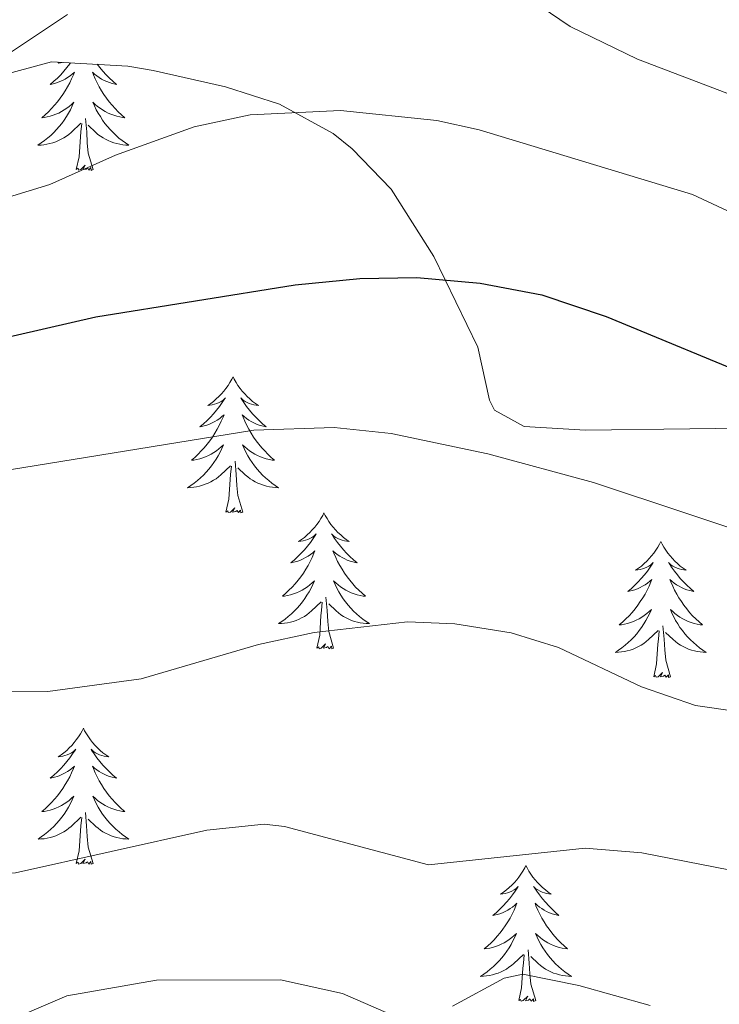
# Model space of a CAD drawing. Units: metres. Extents: x 616599 to 621104, y 4740593 to 4743640.
# Drawn here: x 618236 to 618297, y 4741255 to 4741342 of the extents above; entities that cross this region are included whole.
import ezdxf

# ---------------------------------------------------------------- set-up
doc = ezdxf.new("R2010")
doc.units = ezdxf.units.M
doc.header["$MEASUREMENT"] = 0
doc.linetypes.add('TRAZOSX2', pattern=[1.5, 1, -0.5])
for name, color, linetype, lineweight in [('Level 35', 92, 'TRAZOSX2', 0), ('Level 36', 19, 'Continuous', 40), ('Level 4', 36, 'Continuous', 30), ('Level 5', 36, 'Continuous', 0)]:
    doc.layers.add(name, color=color, linetype=linetype, lineweight=lineweight)

msp = doc.modelspace()

# ---------------------------------------------------------------- linework, layer by layer
at = {"layer": 'Level 35', "color": 92, "linetype": 'Continuous', "lineweight": 0, "ltscale": 0.5}
msp.add_polyline3d([(618233.53, 4741336.56, 543.2), (618238.41, 4741337.87, 543.16), (618245.09, 4741337.5, 543.69), (618247.29, 4741337.12, 543.98), (618253.65, 4741335.68, 544.94), (618258.36, 4741334.16, 545.65), (618263.07, 4741331.58, 546.49), (618264.73, 4741330.24, 546.86), (618268.15, 4741326.72, 547.93), (618271.89, 4741320.82, 549.78), (618275.73, 4741312.88, 552.02), (618276.75, 4741308.22, 553.55), (618277.21, 4741307.36, 553.7), (618279.81, 4741305.92, 553.64), (618285.17, 4741305.6, 553.4), (618303.45, 4741305.84, 550.64), (618312.77, 4741306.32, 550.04), (618317.43, 4741306.7, 548.26), (618326.65, 4741307.04, 546.74), (618340.73, 4741306.65, 545.65), (618351.93, 4741306, 545.9), (618357.57, 4741305.44, 546.26), (618370.29, 4741303.52, 547.94), (618376.51, 4741301.85, 548.96)], dxfattribs=at)
at = {"layer": 'Level 36', "color": 92, "linetype": 'Continuous', "lineweight": 0}
for points in [[(618240.07, 4741337.78, 0.01), (618240.01, 4741337.69, 0.01), (618239.75, 4741337.36, 0.01), (618239.48, 4741337.05, 0.01), (618239.2, 4741336.74, 0.01), (618238.91, 4741336.45, 0.01), (618238.61, 4741336.17, 0.01), (618238.29, 4741335.89, 0.01), (618238.42, 4741335.92, 0.01), (618238.66, 4741335.98, 0.01), (618238.91, 4741336.05, 0.01), (618239.14, 4741336.14, 0.01), (618239.37, 4741336.24, 0.01), (618239.6, 4741336.36, 0.01), (618239.81, 4741336.49, 0.01), (618240.02, 4741336.63, 0.01), (618240.22, 4741336.79, 0.01), (618240.4, 4741336.96, 0.01), (618240.31, 4741336.74, 0.01), (618240.16, 4741336.38, 0.01), (618239.99, 4741336.02, 0.01), (618239.8, 4741335.68, 0.01), (618239.6, 4741335.34, 0.01), (618239.39, 4741335.01, 0.01), (618239.16, 4741334.68, 0.01), (618238.93, 4741334.37, 0.01), (618238.67, 4741334.07, 0.01), (618238.41, 4741333.78, 0.01), (618238.13, 4741333.5, 0.01), (618237.85, 4741333.23, 0.01), (618237.55, 4741332.97, 0.01), (618237.75, 4741332.99, 0.01), (618238.01, 4741333.04, 0.01), (618238.28, 4741333.1, 0.01), (618238.54, 4741333.18, 0.01)], [(618239.07, 4741337.83, 0.01), (618238.97, 4741337.76, 0.01), (618239.17, 4741337.79, 0.01), (618239.33, 4741337.82, 0.01)], [(618242.41, 4741337.65, 0.01), (618242.63, 4741337.36, 0.01), (618242.9, 4741337.05, 0.01), (618243.18, 4741336.74, 0.01), (618243.47, 4741336.45, 0.01), (618243.78, 4741336.17, 0.01), (618244.09, 4741335.89, 0.01), (618243.97, 4741335.92, 0.01), (618243.72, 4741335.98, 0.01), (618243.48, 4741336.05, 0.01), (618243.24, 4741336.14, 0.01), (618243.01, 4741336.24, 0.01), (618242.79, 4741336.36, 0.01), (618242.57, 4741336.49, 0.01), (618242.37, 4741336.63, 0.01), (618242.17, 4741336.79, 0.01), (618241.98, 4741336.96, 0.01), (618242.07, 4741336.74, 0.01), (618242.23, 4741336.38, 0.01), (618242.4, 4741336.02, 0.01), (618242.58, 4741335.68, 0.01), (618242.78, 4741335.34, 0.01), (618242.99, 4741335.01, 0.01), (618243.22, 4741334.68, 0.01), (618243.46, 4741334.37, 0.01), (618243.71, 4741334.07, 0.01), (618243.97, 4741333.78, 0.01), (618244.25, 4741333.5, 0.01), (618244.54, 4741333.23, 0.01), (618244.83, 4741332.97, 0.01), (618244.64, 4741332.99, 0.01), (618244.37, 4741333.04, 0.01), (618244.11, 4741333.1, 0.01), (618243.85, 4741333.18, 0.01)], [(618238.539, 4741333.184, 0.01), (618238.789, 4741333.284, 0.01), (618239.039, 4741333.384, 0.01), (618239.279, 4741333.514, 0.01), (618239.509, 4741333.654, 0.01), (618239.739, 4741333.794, 0.01), (618239.949, 4741333.964, 0.01), (618240.159, 4741334.134, 0.01), (618240.359, 4741334.324, 0.01), (618240.209, 4741334.004, 0.01), (618240.059, 4741333.674, 0.01), (618239.889, 4741333.364, 0.01), (618239.709, 4741333.064, 0.01), (618239.508, 4741332.764, 0.01), (618239.298, 4741332.474, 0.01), (618239.078, 4741332.194, 0.01), (618238.838, 4741331.934, 0.01), (618238.598, 4741331.674, 0.01), (618238.338, 4741331.424, 0.01), (618238.068, 4741331.194, 0.01), (618237.788, 4741330.974, 0.01), (618237.498, 4741330.764, 0.01), (618237.208, 4741330.574, 0.01), (618237.478, 4741330.574, 0.01), (618237.738, 4741330.604, 0.01), (618237.998, 4741330.644, 0.01), (618238.258, 4741330.704, 0.01), (618238.518, 4741330.774, 0.01), (618238.768, 4741330.864, 0.01), (618239.008, 4741330.964, 0.01), (618239.248, 4741331.084, 0.01), (618239.478, 4741331.214, 0.01), (618239.698, 4741331.354, 0.01), (618239.908, 4741331.514, 0.01), (618240.118, 4741331.684, 0.01), (618240.958, 4741332.484, 0.01)], [(618243.848, 4741333.184, 0.01), (618243.588, 4741333.284, 0.01), (618243.349, 4741333.384, 0.01), (618243.099, 4741333.514, 0.01), (618242.869, 4741333.654, 0.01), (618242.649, 4741333.794, 0.01), (618242.429, 4741333.964, 0.01), (618242.219, 4741334.134, 0.01), (618242.029, 4741334.324, 0.01), (618242.169, 4741334.004, 0.01), (618242.319, 4741333.674, 0.01), (618242.489, 4741333.364, 0.01), (618242.678, 4741333.064, 0.01), (618242.868, 4741332.764, 0.01), (618243.078, 4741332.474, 0.01), (618243.308, 4741332.194, 0.01), (618243.538, 4741331.934, 0.01), (618243.788, 4741331.673, 0.01), (618244.048, 4741331.423, 0.01), (618244.308, 4741331.193, 0.01), (618244.588, 4741330.973, 0.01), (618244.878, 4741330.763, 0.01), (618245.168, 4741330.573, 0.01), (618244.908, 4741330.573, 0.01), (618244.638, 4741330.603, 0.01), (618244.378, 4741330.643, 0.01), (618244.118, 4741330.703, 0.01), (618243.868, 4741330.773, 0.01), (618243.618, 4741330.863, 0.01), (618243.368, 4741330.964, 0.01), (618243.138, 4741331.084, 0.01), (618242.908, 4741331.214, 0.01), (618242.678, 4741331.354, 0.01), (618242.468, 4741331.514, 0.01), (618242.268, 4741331.684, 0.01), (618241.608, 4741332.304, 0.01)], [(618240.57, 4741328.43, 0.01), (618240.82, 4741329.55, 0.01), (618240.93, 4741331.29, 0.01), (618240.98, 4741331.72, 0.01), (618241.04, 4741332.45, 0.01)], [(618242.04, 4741328.43, 0.01), (618241.61, 4741329.87, 0.01), (618241.52, 4741330.77, 0.01), (618241.48, 4741331.72, 0.01), (618241.37, 4741332.89, 0.01)], [(618242.04, 4741328.43, 0.01), (618241.87, 4741328.36, 0.01), (618241.85, 4741328.6, 0.01), (618241.66, 4741328.38, 0.01), (618241.54, 4741328.58, 0.01), (618241.42, 4741328.47, 0.01), (618241.15, 4741328.42, 0.01), (618241.34, 4741328.81, 0.01), (618240.96, 4741328.43, 0.01), (618240.77, 4741328.38, 0.01), (618240.73, 4741328.54, 0.01), (618240.57, 4741328.43, 0.01)], [(618254.3, 4741310.27, 0.01), (618254.19, 4741310.05, 0.01), (618254.03, 4741309.78, 0.01), (618253.87, 4741309.51, 0.01), (618253.68, 4741309.25, 0.01), (618253.49, 4741309.01, 0.01), (618253.28, 4741308.77, 0.01), (618253.06, 4741308.54, 0.01), (618252.83, 4741308.33, 0.01), (618252.59, 4741308.12, 0.01), (618252.34, 4741307.93, 0.01), (618252.08, 4741307.75, 0.01), (618252.28, 4741307.78, 0.01), (618252.48, 4741307.81, 0.01), (618252.68, 4741307.87, 0.01), (618252.88, 4741307.94, 0.01), (618253.07, 4741308.02, 0.01), (618253.25, 4741308.12, 0.01), (618253.42, 4741308.23, 0.01), (618253.63, 4741308.43, 0.01), (618253.59, 4741308.36, 0.01), (618253.36, 4741308.01, 0.01), (618253.11, 4741307.68, 0.01), (618252.86, 4741307.35, 0.01), (618252.59, 4741307.04, 0.01), (618252.31, 4741306.73, 0.01), (618252.02, 4741306.44, 0.01), (618251.71, 4741306.15, 0.01), (618251.4, 4741305.88, 0.01), (618251.53, 4741305.91, 0.01), (618251.77, 4741305.97, 0.01), (618252.01, 4741306.04, 0.01), (618252.25, 4741306.13, 0.01), (618252.48, 4741306.23, 0.01), (618252.7, 4741306.35, 0.01), (618252.92, 4741306.48, 0.01), (618253.13, 4741306.62, 0.01), (618253.32, 4741306.78, 0.01), (618253.51, 4741306.95, 0.01), (618253.42, 4741306.73, 0.01), (618253.27, 4741306.37, 0.01), (618253.09, 4741306.01, 0.01), (618252.91, 4741305.67, 0.01), (618252.71, 4741305.33, 0.01), (618252.5, 4741304.99, 0.01), (618252.27, 4741304.67, 0.01), (618252.03, 4741304.36, 0.01), (618251.78, 4741304.06, 0.01), (618251.52, 4741303.77, 0.01), (618251.24, 4741303.49, 0.01), (618250.95, 4741303.21, 0.01), (618250.66, 4741302.96, 0.01), (618250.85, 4741302.98, 0.01), (618251.12, 4741303.03, 0.01), (618251.38, 4741303.09, 0.01), (618251.64, 4741303.17, 0.01), (618251.9, 4741303.27, 0.01), (618252.15, 4741303.37, 0.01), (618252.39, 4741303.5, 0.01), (618252.62, 4741303.63, 0.01), (618252.85, 4741303.78, 0.01), (618253.06, 4741303.95, 0.01), (618253.27, 4741304.12, 0.01), (618253.46, 4741304.31, 0.01), (618253.32, 4741303.99, 0.01)], [(618254.3, 4741310.27, 0.01), (618254.41, 4741310.05, 0.01), (618254.57, 4741309.78, 0.01), (618254.73, 4741309.51, 0.01), (618254.91, 4741309.25, 0.01), (618255.11, 4741309.01, 0.01), (618255.32, 4741308.77, 0.01), (618255.53, 4741308.54, 0.01), (618255.77, 4741308.33, 0.01), (618256.01, 4741308.12, 0.01), (618256.26, 4741307.93, 0.01), (618256.52, 4741307.75, 0.01), (618256.32, 4741307.78, 0.01), (618256.11, 4741307.81, 0.01), (618255.91, 4741307.87, 0.01), (618255.72, 4741307.94, 0.01), (618255.53, 4741308.02, 0.01), (618255.35, 4741308.12, 0.01), (618255.18, 4741308.23, 0.01), (618254.97, 4741308.43, 0.01), (618255.01, 4741308.36, 0.01), (618255.24, 4741308.01, 0.01), (618255.49, 4741307.68, 0.01), (618255.74, 4741307.35, 0.01), (618256.01, 4741307.04, 0.01), (618256.29, 4741306.73, 0.01), (618256.58, 4741306.44, 0.01), (618256.88, 4741306.15, 0.01), (618257.2, 4741305.88, 0.01), (618257.07, 4741305.91, 0.01), (618256.83, 4741305.97, 0.01), (618256.59, 4741306.04, 0.01), (618256.35, 4741306.13, 0.01), (618256.12, 4741306.23, 0.01), (618255.89, 4741306.35, 0.01), (618255.68, 4741306.48, 0.01), (618255.47, 4741306.62, 0.01), (618255.27, 4741306.78, 0.01), (618255.09, 4741306.95, 0.01), (618255.18, 4741306.73, 0.01), (618255.33, 4741306.37, 0.01), (618255.5, 4741306.01, 0.01), (618255.69, 4741305.67, 0.01), (618255.89, 4741305.33, 0.01), (618256.1, 4741304.99, 0.01), (618256.33, 4741304.67, 0.01), (618256.57, 4741304.36, 0.01), (618256.82, 4741304.06, 0.01), (618257.08, 4741303.77, 0.01), (618257.36, 4741303.49, 0.01), (618257.64, 4741303.21, 0.01), (618257.94, 4741302.96, 0.01), (618257.74, 4741302.98, 0.01), (618257.48, 4741303.03, 0.01), (618257.21, 4741303.09, 0.01), (618256.95, 4741303.17, 0.01), (618256.7, 4741303.27, 0.01), (618256.45, 4741303.37, 0.01), (618256.21, 4741303.5, 0.01), (618255.98, 4741303.63, 0.01), (618255.75, 4741303.78, 0.01), (618255.54, 4741303.95, 0.01), (618255.33, 4741304.12, 0.01), (618255.13, 4741304.31, 0.01), (618255.28, 4741303.99, 0.01)], [(618253.322, 4741303.992, 0.01), (618253.172, 4741303.662, 0.01), (618253.002, 4741303.352, 0.01), (618252.812, 4741303.052, 0.01), (618252.622, 4741302.752, 0.01), (618252.412, 4741302.462, 0.01), (618252.192, 4741302.182, 0.01), (618251.951, 4741301.912, 0.01), (618251.701, 4741301.662, 0.01), (618251.451, 4741301.412, 0.01), (618251.181, 4741301.182, 0.01), (618250.901, 4741300.953, 0.01), (618250.611, 4741300.753, 0.01), (618250.321, 4741300.553, 0.01), (618250.581, 4741300.563, 0.01), (618250.851, 4741300.593, 0.01), (618251.111, 4741300.632, 0.01), (618251.371, 4741300.692, 0.01), (618251.621, 4741300.762, 0.01), (618251.871, 4741300.852, 0.01), (618252.121, 4741300.952, 0.01), (618252.351, 4741301.072, 0.01), (618252.591, 4741301.202, 0.01), (618252.811, 4741301.342, 0.01), (618253.021, 4741301.502, 0.01), (618253.221, 4741301.672, 0.01), (618254.072, 4741302.472, 0.01)], [(618255.282, 4741303.992, 0.01), (618255.432, 4741303.662, 0.01), (618255.602, 4741303.352, 0.01), (618255.782, 4741303.052, 0.01), (618255.982, 4741302.752, 0.01), (618256.191, 4741302.462, 0.01), (618256.411, 4741302.182, 0.01), (618256.651, 4741301.912, 0.01), (618256.891, 4741301.662, 0.01), (618257.151, 4741301.412, 0.01), (618257.421, 4741301.182, 0.01), (618257.701, 4741300.952, 0.01), (618257.991, 4741300.752, 0.01), (618258.281, 4741300.552, 0.01), (618258.011, 4741300.562, 0.01), (618257.751, 4741300.592, 0.01), (618257.491, 4741300.632, 0.01), (618257.231, 4741300.692, 0.01), (618256.971, 4741300.762, 0.01), (618256.731, 4741300.852, 0.01), (618256.481, 4741300.952, 0.01), (618256.241, 4741301.072, 0.01), (618256.011, 4741301.202, 0.01), (618255.791, 4741301.342, 0.01), (618255.581, 4741301.502, 0.01), (618255.371, 4741301.672, 0.01), (618254.721, 4741302.292, 0.01)], [(618255.15, 4741298.42, 0.01), (618254.72, 4741299.86, 0.01), (618254.63, 4741300.76, 0.01), (618254.58, 4741301.71, 0.01), (618254.48, 4741302.88, 0.01)], [(618253.68, 4741298.42, 0.01), (618253.93, 4741299.54, 0.01), (618254.04, 4741301.28, 0.01), (618254.09, 4741301.71, 0.01), (618254.15, 4741302.43, 0.01)], [(618255.15, 4741298.42, 0.01), (618254.98, 4741298.35, 0.01), (618254.96, 4741298.59, 0.01), (618254.77, 4741298.37, 0.01), (618254.65, 4741298.57, 0.01), (618254.53, 4741298.46, 0.01), (618254.25, 4741298.41, 0.01), (618254.45, 4741298.8, 0.01), (618254.07, 4741298.42, 0.01), (618253.88, 4741298.37, 0.01), (618253.84, 4741298.53, 0.01), (618253.68, 4741298.42, 0.01)], [(618262.26, 4741298.35, 0.01), (618262.15, 4741298.13, 0.01), (618261.99, 4741297.86, 0.01), (618261.83, 4741297.59, 0.01), (618261.64, 4741297.33, 0.01), (618261.45, 4741297.09, 0.01), (618261.24, 4741296.85, 0.01), (618261.02, 4741296.62, 0.01), (618260.79, 4741296.41, 0.01), (618260.55, 4741296.2, 0.01), (618260.3, 4741296.01, 0.01), (618260.04, 4741295.83, 0.01), (618260.24, 4741295.86, 0.01), (618260.44, 4741295.89, 0.01), (618260.64, 4741295.95, 0.01), (618260.84, 4741296.02, 0.01), (618261.03, 4741296.1, 0.01), (618261.21, 4741296.2, 0.01), (618261.38, 4741296.31, 0.01), (618261.59, 4741296.51, 0.01), (618261.55, 4741296.44, 0.01), (618261.32, 4741296.1, 0.01), (618261.07, 4741295.76, 0.01), (618260.82, 4741295.43, 0.01), (618260.55, 4741295.12, 0.01), (618260.27, 4741294.81, 0.01), (618259.98, 4741294.52, 0.01), (618259.67, 4741294.24, 0.01), (618259.36, 4741293.97, 0.01), (618259.49, 4741293.99, 0.01), (618259.73, 4741294.05, 0.01), (618259.97, 4741294.12, 0.01), (618260.21, 4741294.21, 0.01), (618260.44, 4741294.31, 0.01), (618260.66, 4741294.43, 0.01), (618260.88, 4741294.56, 0.01), (618261.09, 4741294.7, 0.01), (618261.28, 4741294.86, 0.01), (618261.47, 4741295.03, 0.01), (618261.38, 4741294.81, 0.01), (618261.23, 4741294.45, 0.01), (618261.05, 4741294.09, 0.01), (618260.87, 4741293.75, 0.01), (618260.67, 4741293.41, 0.01), (618260.46, 4741293.08, 0.01), (618260.23, 4741292.75, 0.01), (618259.99, 4741292.44, 0.01), (618259.74, 4741292.14, 0.01), (618259.48, 4741291.85, 0.01), (618259.2, 4741291.57, 0.01), (618258.91, 4741291.3, 0.01), (618258.62, 4741291.04, 0.01), (618258.81, 4741291.06, 0.01), (618259.08, 4741291.11, 0.01), (618259.34, 4741291.17, 0.01), (618259.6, 4741291.25, 0.01), (618259.86, 4741291.35, 0.01), (618260.11, 4741291.45, 0.01), (618260.35, 4741291.58, 0.01), (618260.58, 4741291.71, 0.01), (618260.81, 4741291.87, 0.01), (618261.02, 4741292.03, 0.01), (618261.23, 4741292.21, 0.01), (618261.42, 4741292.39, 0.01), (618261.28, 4741292.07, 0.01)], [(618262.26, 4741298.35, 0.01), (618262.37, 4741298.13, 0.01), (618262.53, 4741297.86, 0.01), (618262.69, 4741297.59, 0.01), (618262.87, 4741297.33, 0.01), (618263.07, 4741297.09, 0.01), (618263.28, 4741296.85, 0.01), (618263.49, 4741296.62, 0.01), (618263.73, 4741296.41, 0.01), (618263.97, 4741296.2, 0.01), (618264.22, 4741296.01, 0.01), (618264.48, 4741295.83, 0.01), (618264.28, 4741295.86, 0.01), (618264.07, 4741295.89, 0.01), (618263.87, 4741295.95, 0.01), (618263.68, 4741296.02, 0.01), (618263.49, 4741296.1, 0.01), (618263.31, 4741296.2, 0.01), (618263.14, 4741296.31, 0.01), (618262.93, 4741296.51, 0.01), (618262.97, 4741296.44, 0.01), (618263.2, 4741296.1, 0.01), (618263.45, 4741295.76, 0.01), (618263.7, 4741295.43, 0.01), (618263.97, 4741295.12, 0.01), (618264.25, 4741294.81, 0.01), (618264.54, 4741294.52, 0.01), (618264.84, 4741294.24, 0.01), (618265.16, 4741293.97, 0.01), (618265.03, 4741293.99, 0.01), (618264.79, 4741294.05, 0.01), (618264.55, 4741294.12, 0.01), (618264.31, 4741294.21, 0.01), (618264.08, 4741294.31, 0.01), (618263.85, 4741294.43, 0.01), (618263.64, 4741294.56, 0.01), (618263.43, 4741294.7, 0.01), (618263.23, 4741294.86, 0.01), (618263.05, 4741295.03, 0.01), (618263.14, 4741294.81, 0.01), (618263.29, 4741294.45, 0.01), (618263.46, 4741294.09, 0.01), (618263.65, 4741293.75, 0.01), (618263.85, 4741293.41, 0.01), (618264.06, 4741293.08, 0.01), (618264.29, 4741292.75, 0.01), (618264.53, 4741292.44, 0.01), (618264.78, 4741292.14, 0.01), (618265.04, 4741291.85, 0.01), (618265.32, 4741291.57, 0.01), (618265.6, 4741291.3, 0.01), (618265.9, 4741291.04, 0.01), (618265.7, 4741291.06, 0.01), (618265.44, 4741291.11, 0.01), (618265.17, 4741291.17, 0.01), (618264.91, 4741291.25, 0.01), (618264.66, 4741291.35, 0.01), (618264.41, 4741291.45, 0.01), (618264.17, 4741291.58, 0.01), (618263.94, 4741291.71, 0.01), (618263.71, 4741291.87, 0.01), (618263.5, 4741292.03, 0.01), (618263.29, 4741292.21, 0.01), (618263.09, 4741292.39, 0.01), (618263.24, 4741292.07, 0.01)], [(618291.77, 4741295.84, 0.01), (618291.66, 4741295.62, 0.01), (618291.51, 4741295.35, 0.01), (618291.34, 4741295.08, 0.01), (618291.16, 4741294.83, 0.01), (618290.96, 4741294.58, 0.01), (618290.76, 4741294.34, 0.01), (618290.54, 4741294.11, 0.01), (618290.31, 4741293.9, 0.01), (618290.07, 4741293.69, 0.01), (618289.82, 4741293.5, 0.01), (618289.56, 4741293.33, 0.01), (618289.76, 4741293.35, 0.01), (618289.96, 4741293.39, 0.01), (618290.16, 4741293.44, 0.01), (618290.35, 4741293.51, 0.01), (618290.54, 4741293.6, 0.01), (618290.72, 4741293.69, 0.01), (618290.9, 4741293.81, 0.01), (618291.1, 4741294, 0.01), (618291.06, 4741293.93, 0.01), (618290.83, 4741293.59, 0.01), (618290.59, 4741293.25, 0.01), (618290.33, 4741292.93, 0.01), (618290.06, 4741292.61, 0.01), (618289.78, 4741292.31, 0.01), (618289.49, 4741292.01, 0.01), (618289.19, 4741291.73, 0.01), (618288.88, 4741291.46, 0.01), (618289, 4741291.48, 0.01), (618289.25, 4741291.54, 0.01), (618289.49, 4741291.61, 0.01), (618289.72, 4741291.7, 0.01), (618289.95, 4741291.8, 0.01), (618290.18, 4741291.92, 0.01), (618290.39, 4741292.05, 0.01), (618290.6, 4741292.2, 0.01), (618290.8, 4741292.35, 0.01), (618290.99, 4741292.52, 0.01), (618290.9, 4741292.3, 0.01), (618290.74, 4741291.94, 0.01), (618290.57, 4741291.59, 0.01), (618290.39, 4741291.24, 0.01), (618290.19, 4741290.9, 0.01), (618289.97, 4741290.57, 0.01), (618289.75, 4741290.25, 0.01), (618289.51, 4741289.93, 0.01), (618289.26, 4741289.63, 0.01), (618288.99, 4741289.34, 0.01), (618288.72, 4741289.06, 0.01), (618288.43, 4741288.79, 0.01), (618288.13, 4741288.53, 0.01), (618288.33, 4741288.55, 0.01), (618288.6, 4741288.6, 0.01), (618288.86, 4741288.67, 0.01), (618289.12, 4741288.74, 0.01), (618289.37, 4741288.84, 0.01), (618289.62, 4741288.95, 0.01), (618289.86, 4741289.07, 0.01), (618290.1, 4741289.21, 0.01), (618290.32, 4741289.36, 0.01), (618290.54, 4741289.52, 0.01), (618290.74, 4741289.7, 0.01), (618290.94, 4741289.89, 0.01), (618290.8, 4741289.56, 0.01)], [(618291.77, 4741295.84, 0.01), (618291.89, 4741295.62, 0.01), (618292.04, 4741295.35, 0.01), (618292.21, 4741295.08, 0.01), (618292.39, 4741294.83, 0.01), (618292.58, 4741294.58, 0.01), (618292.79, 4741294.34, 0.01), (618293.01, 4741294.11, 0.01), (618293.24, 4741293.9, 0.01), (618293.48, 4741293.69, 0.01), (618293.73, 4741293.5, 0.01), (618293.99, 4741293.33, 0.01), (618293.79, 4741293.35, 0.01), (618293.59, 4741293.39, 0.01), (618293.39, 4741293.44, 0.01), (618293.19, 4741293.51, 0.01), (618293.01, 4741293.6, 0.01), (618292.83, 4741293.69, 0.01), (618292.65, 4741293.81, 0.01), (618292.45, 4741294, 0.01), (618292.49, 4741293.93, 0.01), (618292.72, 4741293.59, 0.01), (618292.96, 4741293.25, 0.01), (618293.22, 4741292.93, 0.01), (618293.48, 4741292.61, 0.01), (618293.76, 4741292.31, 0.01), (618294.06, 4741292.01, 0.01), (618294.36, 4741291.73, 0.01), (618294.67, 4741291.46, 0.01), (618294.55, 4741291.48, 0.01), (618294.3, 4741291.54, 0.01), (618294.06, 4741291.61, 0.01), (618293.82, 4741291.7, 0.01), (618293.59, 4741291.8, 0.01), (618293.37, 4741291.92, 0.01), (618293.15, 4741292.05, 0.01), (618292.95, 4741292.2, 0.01), (618292.75, 4741292.35, 0.01), (618292.56, 4741292.52, 0.01), (618292.65, 4741292.3, 0.01), (618292.81, 4741291.94, 0.01), (618292.98, 4741291.59, 0.01), (618293.16, 4741291.24, 0.01), (618293.36, 4741290.9, 0.01), (618293.57, 4741290.57, 0.01), (618293.8, 4741290.25, 0.01), (618294.04, 4741289.93, 0.01), (618294.29, 4741289.63, 0.01), (618294.56, 4741289.34, 0.01), (618294.83, 4741289.06, 0.01), (618295.12, 4741288.79, 0.01), (618295.41, 4741288.53, 0.01), (618295.22, 4741288.55, 0.01), (618294.95, 4741288.6, 0.01), (618294.69, 4741288.67, 0.01), (618294.43, 4741288.74, 0.01), (618294.17, 4741288.84, 0.01), (618293.93, 4741288.95, 0.01), (618293.69, 4741289.07, 0.01), (618293.45, 4741289.21, 0.01), (618293.23, 4741289.36, 0.01), (618293.01, 4741289.52, 0.01), (618292.81, 4741289.7, 0.01), (618292.61, 4741289.89, 0.01), (618292.75, 4741289.56, 0.01)], [(618261.279, 4741292.072, 0.01), (618261.129, 4741291.752, 0.01), (618260.959, 4741291.432, 0.01), (618260.769, 4741291.132, 0.01), (618260.579, 4741290.832, 0.01), (618260.369, 4741290.542, 0.01), (618260.149, 4741290.262, 0.01), (618259.909, 4741289.992, 0.01), (618259.659, 4741289.742, 0.01), (618259.409, 4741289.492, 0.01), (618259.139, 4741289.262, 0.01), (618258.858, 4741289.042, 0.01), (618258.568, 4741288.832, 0.01), (618258.278, 4741288.642, 0.01), (618258.538, 4741288.652, 0.01), (618258.808, 4741288.672, 0.01), (618259.068, 4741288.712, 0.01), (618259.328, 4741288.772, 0.01), (618259.578, 4741288.842, 0.01), (618259.828, 4741288.932, 0.01), (618260.078, 4741289.032, 0.01), (618260.308, 4741289.152, 0.01), (618260.549, 4741289.282, 0.01), (618260.769, 4741289.422, 0.01), (618260.979, 4741289.582, 0.01), (618261.179, 4741289.751, 0.01), (618262.029, 4741290.551, 0.01)], [(618263.239, 4741292.071, 0.01), (618263.389, 4741291.751, 0.01), (618263.559, 4741291.431, 0.01), (618263.739, 4741291.131, 0.01), (618263.939, 4741290.831, 0.01), (618264.149, 4741290.541, 0.01), (618264.369, 4741290.261, 0.01), (618264.609, 4741289.991, 0.01), (618264.849, 4741289.741, 0.01), (618265.108, 4741289.491, 0.01), (618265.378, 4741289.261, 0.01), (618265.658, 4741289.041, 0.01), (618265.948, 4741288.831, 0.01), (618266.238, 4741288.641, 0.01), (618265.968, 4741288.651, 0.01), (618265.708, 4741288.671, 0.01), (618265.448, 4741288.711, 0.01), (618265.188, 4741288.771, 0.01), (618264.928, 4741288.841, 0.01), (618264.688, 4741288.931, 0.01), (618264.438, 4741289.031, 0.01), (618264.198, 4741289.151, 0.01), (618263.968, 4741289.281, 0.01), (618263.748, 4741289.421, 0.01), (618263.539, 4741289.581, 0.01), (618263.329, 4741289.751, 0.01), (618262.679, 4741290.371, 0.01)], [(618263.11, 4741286.5, 0.01), (618262.68, 4741287.94, 0.01), (618262.59, 4741288.84, 0.01), (618262.54, 4741289.79, 0.01), (618262.44, 4741290.96, 0.01)], [(618261.64, 4741286.5, 0.01), (618261.89, 4741287.62, 0.01), (618262, 4741289.36, 0.01), (618262.05, 4741289.79, 0.01), (618262.11, 4741290.52, 0.01)], [(618290.798, 4741289.559, 0.01), (618290.638, 4741289.239, 0.01), (618290.468, 4741288.919, 0.01), (618290.288, 4741288.619, 0.01), (618290.088, 4741288.319, 0.01), (618289.878, 4741288.029, 0.01), (618289.657, 4741287.749, 0.01), (618289.427, 4741287.489, 0.01), (618289.177, 4741287.229, 0.01), (618288.917, 4741286.979, 0.01), (618288.647, 4741286.749, 0.01), (618288.367, 4741286.529, 0.01), (618288.077, 4741286.319, 0.01), (618287.787, 4741286.129, 0.01), (618288.057, 4741286.139, 0.01), (618288.317, 4741286.159, 0.01), (618288.577, 4741286.199, 0.01), (618288.837, 4741286.259, 0.01), (618289.097, 4741286.329, 0.01), (618289.347, 4741286.419, 0.01), (618289.587, 4741286.519, 0.01), (618289.827, 4741286.639, 0.01), (618290.057, 4741286.769, 0.01), (618290.277, 4741286.909, 0.01), (618290.487, 4741287.069, 0.01), (618290.697, 4741287.239, 0.01), (618291.548, 4741288.039, 0.01)], [(618292.748, 4741289.559, 0.01), (618292.908, 4741289.239, 0.01), (618293.068, 4741288.919, 0.01), (618293.258, 4741288.619, 0.01), (618293.448, 4741288.319, 0.01), (618293.667, 4741288.029, 0.01), (618293.887, 4741287.749, 0.01), (618294.117, 4741287.489, 0.01), (618294.367, 4741287.229, 0.01), (618294.627, 4741286.979, 0.01), (618294.897, 4741286.749, 0.01), (618295.167, 4741286.529, 0.01), (618295.457, 4741286.319, 0.01), (618295.747, 4741286.129, 0.01), (618295.487, 4741286.139, 0.01), (618295.227, 4741286.159, 0.01), (618294.957, 4741286.199, 0.01), (618294.707, 4741286.259, 0.01), (618294.447, 4741286.329, 0.01), (618294.197, 4741286.419, 0.01), (618293.957, 4741286.519, 0.01), (618293.717, 4741286.639, 0.01), (618293.487, 4741286.769, 0.01), (618293.267, 4741286.909, 0.01), (618293.047, 4741287.069, 0.01), (618292.847, 4741287.239, 0.01), (618292.187, 4741287.859, 0.01)], [(618292.63, 4741283.99, 0.01), (618292.2, 4741285.43, 0.01), (618292.11, 4741286.34, 0.01), (618292.06, 4741287.29, 0.01), (618291.96, 4741288.45, 0.01)], [(618291.15, 4741283.99, 0.01), (618291.4, 4741285.11, 0.01), (618291.51, 4741286.85, 0.01), (618291.56, 4741287.29, 0.01), (618291.62, 4741288.01, 0.01)], [(618263.11, 4741286.5, 0.01), (618262.94, 4741286.43, 0.01), (618262.92, 4741286.67, 0.01), (618262.73, 4741286.45, 0.01), (618262.61, 4741286.65, 0.01), (618262.49, 4741286.54, 0.01), (618262.21, 4741286.49, 0.01), (618262.41, 4741286.88, 0.01), (618262.03, 4741286.5, 0.01), (618261.84, 4741286.45, 0.01), (618261.8, 4741286.61, 0.01), (618261.64, 4741286.5, 0.01)], [(618292.63, 4741283.99, 0.01), (618292.45, 4741283.92, 0.01), (618292.43, 4741284.16, 0.01), (618292.24, 4741283.94, 0.01), (618292.12, 4741284.14, 0.01), (618292, 4741284.04, 0.01), (618291.73, 4741283.98, 0.01), (618291.93, 4741284.37, 0.01), (618291.54, 4741283.99, 0.01), (618291.35, 4741283.94, 0.01), (618291.31, 4741284.1, 0.01), (618291.15, 4741283.99, 0.01)], [(618241.19, 4741279.48, 0.01), (618241.08, 4741279.26, 0.01), (618240.93, 4741278.99, 0.01), (618240.76, 4741278.72, 0.01), (618240.57, 4741278.47, 0.01), (618240.38, 4741278.22, 0.01), (618240.17, 4741277.98, 0.01), (618239.95, 4741277.75, 0.01), (618239.73, 4741277.54, 0.01), (618239.49, 4741277.33, 0.01), (618239.23, 4741277.14, 0.01), (618238.97, 4741276.97, 0.01), (618239.17, 4741276.99, 0.01), (618239.38, 4741277.03, 0.01), (618239.57, 4741277.08, 0.01), (618239.77, 4741277.15, 0.01), (618239.96, 4741277.24, 0.01), (618240.14, 4741277.33, 0.01), (618240.31, 4741277.45, 0.01), (618240.52, 4741277.64, 0.01), (618240.48, 4741277.57, 0.01), (618240.25, 4741277.23, 0.01), (618240.01, 4741276.89, 0.01), (618239.75, 4741276.57, 0.01), (618239.48, 4741276.25, 0.01), (618239.2, 4741275.95, 0.01), (618238.91, 4741275.65, 0.01), (618238.61, 4741275.37, 0.01), (618238.29, 4741275.1, 0.01), (618238.42, 4741275.12, 0.01), (618238.66, 4741275.18, 0.01), (618238.91, 4741275.25, 0.01), (618239.14, 4741275.34, 0.01), (618239.37, 4741275.44, 0.01), (618239.59, 4741275.56, 0.01), (618239.81, 4741275.69, 0.01), (618240.02, 4741275.84, 0.01), (618240.21, 4741275.99, 0.01), (618240.4, 4741276.16, 0.01), (618240.31, 4741275.94, 0.01), (618240.16, 4741275.58, 0.01), (618239.99, 4741275.23, 0.01), (618239.8, 4741274.88, 0.01), (618239.6, 4741274.54, 0.01), (618239.39, 4741274.21, 0.01), (618239.16, 4741273.89, 0.01), (618238.92, 4741273.57, 0.01), (618238.67, 4741273.27, 0.01), (618238.41, 4741272.98, 0.01), (618238.13, 4741272.7, 0.01), (618237.85, 4741272.43, 0.01), (618237.55, 4741272.17, 0.01), (618237.75, 4741272.19, 0.01), (618238.01, 4741272.24, 0.01), (618238.28, 4741272.31, 0.01), (618238.53, 4741272.38, 0.01), (618238.79, 4741272.48, 0.01), (618239.04, 4741272.59, 0.01), (618239.28, 4741272.71, 0.01), (618239.51, 4741272.85, 0.01), (618239.74, 4741273, 0.01), (618239.95, 4741273.16, 0.01), (618240.16, 4741273.34, 0.01), (618240.35, 4741273.53, 0.01), (618240.21, 4741273.2, 0.01)], [(618241.19, 4741279.48, 0.01), (618241.3, 4741279.26, 0.01), (618241.46, 4741278.99, 0.01), (618241.63, 4741278.72, 0.01), (618241.81, 4741278.47, 0.01), (618242, 4741278.22, 0.01), (618242.21, 4741277.98, 0.01), (618242.43, 4741277.75, 0.01), (618242.66, 4741277.54, 0.01), (618242.9, 4741277.33, 0.01), (618243.15, 4741277.14, 0.01), (618243.41, 4741276.97, 0.01), (618243.21, 4741276.99, 0.01), (618243.01, 4741277.03, 0.01), (618242.81, 4741277.08, 0.01), (618242.61, 4741277.15, 0.01), (618242.42, 4741277.24, 0.01), (618242.24, 4741277.33, 0.01), (618242.07, 4741277.45, 0.01), (618241.86, 4741277.64, 0.01), (618241.9, 4741277.57, 0.01), (618242.13, 4741277.23, 0.01), (618242.38, 4741276.89, 0.01), (618242.63, 4741276.57, 0.01), (618242.9, 4741276.25, 0.01), (618243.18, 4741275.95, 0.01), (618243.47, 4741275.65, 0.01), (618243.78, 4741275.37, 0.01), (618244.09, 4741275.1, 0.01), (618243.97, 4741275.12, 0.01), (618243.72, 4741275.18, 0.01), (618243.48, 4741275.25, 0.01), (618243.24, 4741275.34, 0.01), (618243.01, 4741275.44, 0.01), (618242.79, 4741275.56, 0.01), (618242.57, 4741275.69, 0.01), (618242.36, 4741275.84, 0.01), (618242.17, 4741275.99, 0.01), (618241.98, 4741276.16, 0.01), (618242.07, 4741275.94, 0.01), (618242.22, 4741275.58, 0.01), (618242.39, 4741275.23, 0.01), (618242.58, 4741274.88, 0.01), (618242.78, 4741274.54, 0.01), (618242.99, 4741274.21, 0.01), (618243.22, 4741273.89, 0.01), (618243.46, 4741273.57, 0.01), (618243.71, 4741273.27, 0.01), (618243.97, 4741272.98, 0.01), (618244.25, 4741272.7, 0.01), (618244.53, 4741272.43, 0.01), (618244.83, 4741272.17, 0.01), (618244.64, 4741272.19, 0.01), (618244.37, 4741272.24, 0.01), (618244.11, 4741272.31, 0.01), (618243.85, 4741272.38, 0.01), (618243.59, 4741272.48, 0.01), (618243.34, 4741272.59, 0.01), (618243.1, 4741272.71, 0.01), (618242.87, 4741272.85, 0.01), (618242.64, 4741273, 0.01), (618242.43, 4741273.16, 0.01), (618242.22, 4741273.34, 0.01), (618242.03, 4741273.53, 0.01), (618242.17, 4741273.2, 0.01)], [(618240.205, 4741273.203, 0.01), (618240.055, 4741272.883, 0.01), (618239.885, 4741272.563, 0.01), (618239.705, 4741272.263, 0.01), (618239.505, 4741271.963, 0.01), (618239.295, 4741271.673, 0.01), (618239.075, 4741271.393, 0.01), (618238.835, 4741271.133, 0.01), (618238.595, 4741270.873, 0.01), (618238.345, 4741270.623, 0.01), (618238.075, 4741270.393, 0.01), (618237.795, 4741270.173, 0.01), (618237.505, 4741269.963, 0.01), (618237.215, 4741269.773, 0.01), (618237.475, 4741269.783, 0.01), (618237.745, 4741269.803, 0.01), (618238.005, 4741269.843, 0.01), (618238.265, 4741269.903, 0.01), (618238.515, 4741269.973, 0.01), (618238.765, 4741270.063, 0.01), (618239.015, 4741270.163, 0.01), (618239.255, 4741270.283, 0.01), (618239.485, 4741270.413, 0.01), (618239.705, 4741270.553, 0.01), (618239.915, 4741270.713, 0.01), (618240.115, 4741270.883, 0.01), (618240.955, 4741271.683, 0.01)], [(618242.165, 4741273.203, 0.01), (618242.315, 4741272.883, 0.01), (618242.485, 4741272.563, 0.01), (618242.665, 4741272.263, 0.01), (618242.865, 4741271.963, 0.01), (618243.075, 4741271.673, 0.01), (618243.305, 4741271.393, 0.01), (618243.545, 4741271.133, 0.01), (618243.795, 4741270.873, 0.01), (618244.045, 4741270.623, 0.01), (618244.315, 4741270.393, 0.01), (618244.595, 4741270.173, 0.01), (618244.885, 4741269.963, 0.01), (618245.175, 4741269.773, 0.01), (618244.915, 4741269.783, 0.01), (618244.645, 4741269.803, 0.01), (618244.385, 4741269.843, 0.01), (618244.125, 4741269.903, 0.01), (618243.875, 4741269.973, 0.01), (618243.625, 4741270.063, 0.01), (618243.375, 4741270.163, 0.01), (618243.135, 4741270.283, 0.01), (618242.905, 4741270.413, 0.01), (618242.685, 4741270.553, 0.01), (618242.475, 4741270.713, 0.01), (618242.275, 4741270.883, 0.01), (618241.605, 4741271.503, 0.01)], [(618242.04, 4741267.63, 0.01), (618241.61, 4741269.07, 0.01), (618241.52, 4741269.98, 0.01), (618241.47, 4741270.93, 0.01), (618241.37, 4741272.09, 0.01)], [(618240.57, 4741267.63, 0.01), (618240.82, 4741268.75, 0.01), (618240.93, 4741270.49, 0.01), (618240.98, 4741270.93, 0.01), (618241.04, 4741271.65, 0.01)], [(618242.04, 4741267.63, 0.01), (618241.87, 4741267.56, 0.01), (618241.85, 4741267.8, 0.01), (618241.66, 4741267.58, 0.01), (618241.54, 4741267.78, 0.01), (618241.42, 4741267.68, 0.01), (618241.15, 4741267.62, 0.01), (618241.34, 4741268.01, 0.01), (618240.96, 4741267.63, 0.01), (618240.77, 4741267.58, 0.01), (618240.73, 4741267.74, 0.01), (618240.57, 4741267.63, 0.01)], [(618279.96, 4741267.46, 0.01), (618279.85, 4741267.24, 0.01), (618279.69, 4741266.96, 0.01), (618279.52, 4741266.7, 0.01), (618279.34, 4741266.44, 0.01), (618279.15, 4741266.19, 0.01), (618278.94, 4741265.95, 0.01), (618278.72, 4741265.73, 0.01), (618278.49, 4741265.51, 0.01), (618278.25, 4741265.31, 0.01), (618278, 4741265.12, 0.01), (618277.74, 4741264.94, 0.01), (618277.94, 4741264.96, 0.01), (618278.14, 4741265, 0.01), (618278.34, 4741265.06, 0.01), (618278.53, 4741265.13, 0.01), (618278.72, 4741265.21, 0.01), (618278.91, 4741265.31, 0.01), (618279.08, 4741265.42, 0.01), (618279.28, 4741265.61, 0.01), (618279.24, 4741265.55, 0.01), (618279.01, 4741265.2, 0.01), (618278.77, 4741264.87, 0.01), (618278.51, 4741264.54, 0.01), (618278.25, 4741264.23, 0.01), (618277.97, 4741263.92, 0.01), (618277.67, 4741263.63, 0.01), (618277.37, 4741263.34, 0.01), (618277.06, 4741263.07, 0.01), (618277.18, 4741263.09, 0.01), (618277.43, 4741263.15, 0.01), (618277.67, 4741263.23, 0.01), (618277.91, 4741263.31, 0.01), (618278.14, 4741263.42, 0.01), (618278.36, 4741263.53, 0.01), (618278.58, 4741263.67, 0.01), (618278.78, 4741263.81, 0.01), (618278.98, 4741263.97, 0.01), (618279.17, 4741264.14, 0.01), (618279.08, 4741263.92, 0.01), (618278.92, 4741263.55, 0.01), (618278.75, 4741263.2, 0.01), (618278.57, 4741262.85, 0.01), (618278.37, 4741262.51, 0.01), (618278.15, 4741262.18, 0.01), (618277.93, 4741261.86, 0.01), (618277.69, 4741261.55, 0.01), (618277.44, 4741261.25, 0.01), (618277.17, 4741260.95, 0.01), (618276.9, 4741260.67, 0.01), (618276.61, 4741260.4, 0.01), (618276.31, 4741260.15, 0.01), (618276.51, 4741260.17, 0.01), (618276.78, 4741260.22, 0.01), (618277.04, 4741260.28, 0.01), (618277.3, 4741260.36, 0.01), (618277.55, 4741260.45, 0.01), (618277.8, 4741260.56, 0.01), (618278.04, 4741260.68, 0.01), (618278.28, 4741260.82, 0.01), (618278.5, 4741260.97, 0.01), (618278.72, 4741261.14, 0.01), (618278.93, 4741261.31, 0.01), (618279.12, 4741261.5, 0.01), (618278.98, 4741261.17, 0.01)], [(618279.96, 4741267.46, 0.01), (618280.07, 4741267.24, 0.01), (618280.22, 4741266.96, 0.01), (618280.39, 4741266.7, 0.01), (618280.57, 4741266.44, 0.01), (618280.77, 4741266.19, 0.01), (618280.97, 4741265.95, 0.01), (618281.19, 4741265.73, 0.01), (618281.42, 4741265.51, 0.01), (618281.66, 4741265.31, 0.01), (618281.91, 4741265.12, 0.01), (618282.17, 4741264.94, 0.01), (618281.97, 4741264.96, 0.01), (618281.77, 4741265, 0.01), (618281.57, 4741265.06, 0.01), (618281.38, 4741265.13, 0.01), (618281.19, 4741265.21, 0.01), (618281.01, 4741265.31, 0.01), (618280.83, 4741265.42, 0.01), (618280.63, 4741265.61, 0.01), (618280.67, 4741265.55, 0.01), (618280.9, 4741265.2, 0.01), (618281.14, 4741264.87, 0.01), (618281.4, 4741264.54, 0.01), (618281.67, 4741264.23, 0.01), (618281.95, 4741263.92, 0.01), (618282.24, 4741263.63, 0.01), (618282.54, 4741263.34, 0.01), (618282.85, 4741263.07, 0.01), (618282.73, 4741263.09, 0.01), (618282.48, 4741263.15, 0.01), (618282.24, 4741263.23, 0.01), (618282.01, 4741263.31, 0.01), (618281.77, 4741263.42, 0.01), (618281.55, 4741263.53, 0.01), (618281.34, 4741263.67, 0.01), (618281.13, 4741263.81, 0.01), (618280.93, 4741263.97, 0.01), (618280.75, 4741264.14, 0.01), (618280.83, 4741263.92, 0.01), (618280.99, 4741263.55, 0.01), (618281.16, 4741263.2, 0.01), (618281.35, 4741262.85, 0.01), (618281.55, 4741262.51, 0.01), (618281.76, 4741262.18, 0.01), (618281.98, 4741261.86, 0.01), (618282.22, 4741261.55, 0.01), (618282.47, 4741261.25, 0.01), (618282.74, 4741260.95, 0.01), (618283.01, 4741260.67, 0.01), (618283.3, 4741260.4, 0.01), (618283.6, 4741260.15, 0.01), (618283.4, 4741260.17, 0.01), (618283.13, 4741260.22, 0.01), (618282.87, 4741260.28, 0.01), (618282.61, 4741260.36, 0.01), (618282.36, 4741260.45, 0.01), (618282.11, 4741260.56, 0.01), (618281.87, 4741260.68, 0.01), (618281.63, 4741260.82, 0.01), (618281.41, 4741260.97, 0.01), (618281.19, 4741261.14, 0.01), (618280.99, 4741261.31, 0.01), (618280.79, 4741261.5, 0.01), (618280.93, 4741261.17, 0.01)], [(618278.982, 4741261.17, 0.01), (618278.822, 4741260.85, 0.01), (618278.652, 4741260.54, 0.01), (618278.472, 4741260.23, 0.01), (618278.272, 4741259.94, 0.01), (618278.072, 4741259.65, 0.01), (618277.842, 4741259.37, 0.01), (618277.612, 4741259.1, 0.01), (618277.361, 4741258.84, 0.01), (618277.101, 4741258.6, 0.01), (618276.831, 4741258.37, 0.01), (618276.551, 4741258.14, 0.01), (618276.271, 4741257.93, 0.01), (618275.981, 4741257.74, 0.01), (618276.241, 4741257.75, 0.01), (618276.501, 4741257.78, 0.01), (618276.771, 4741257.82, 0.01), (618277.031, 4741257.87, 0.01), (618277.281, 4741257.95, 0.01), (618277.531, 4741258.03, 0.01), (618277.771, 4741258.14, 0.01), (618278.011, 4741258.25, 0.01), (618278.241, 4741258.38, 0.01), (618278.461, 4741258.53, 0.01), (618278.681, 4741258.69, 0.01), (618278.881, 4741258.86, 0.01), (618279.732, 4741259.66, 0.01)], [(618280.932, 4741261.169, 0.01), (618281.092, 4741260.849, 0.01), (618281.262, 4741260.539, 0.01), (618281.442, 4741260.229, 0.01), (618281.642, 4741259.939, 0.01), (618281.852, 4741259.649, 0.01), (618282.071, 4741259.369, 0.01), (618282.311, 4741259.099, 0.01), (618282.551, 4741258.839, 0.01), (618282.811, 4741258.599, 0.01), (618283.081, 4741258.369, 0.01), (618283.361, 4741258.139, 0.01), (618283.651, 4741257.929, 0.01), (618283.941, 4741257.739, 0.01), (618283.671, 4741257.749, 0.01), (618283.411, 4741257.779, 0.01), (618283.151, 4741257.819, 0.01), (618282.891, 4741257.869, 0.01), (618282.631, 4741257.949, 0.01), (618282.381, 4741258.029, 0.01), (618282.141, 4741258.139, 0.01), (618281.901, 4741258.249, 0.01), (618281.671, 4741258.379, 0.01), (618281.451, 4741258.529, 0.01), (618281.231, 4741258.689, 0.01), (618281.031, 4741258.859, 0.01), (618280.372, 4741259.479, 0.01)], [(618279.34, 4741255.61, 0.01), (618279.58, 4741256.73, 0.01), (618279.69, 4741258.47, 0.01), (618279.74, 4741258.9, 0.01), (618279.81, 4741259.62, 0.01)], [(618280.81, 4741255.61, 0.01), (618280.38, 4741257.05, 0.01), (618280.29, 4741257.95, 0.01), (618280.24, 4741258.9, 0.01), (618280.14, 4741260.06, 0.01)], [(618280.81, 4741255.61, 0.01), (618280.63, 4741255.54, 0.01), (618280.61, 4741255.78, 0.01), (618280.42, 4741255.56, 0.01), (618280.3, 4741255.76, 0.01), (618280.18, 4741255.65, 0.01), (618279.91, 4741255.6, 0.01), (618280.11, 4741255.99, 0.01), (618279.72, 4741255.61, 0.01), (618279.53, 4741255.56, 0.01), (618279.49, 4741255.72, 0.01), (618279.34, 4741255.61, 0.01)]]:
    msp.add_polyline3d(points, dxfattribs=at)
at = {"layer": 'Level 4', "color": 36, "linetype": 'Continuous', "lineweight": 30}
msp.add_polyline3d([(618233.24, 4741313.45, 550.01), (618242.29, 4741315.52, 550.01), (618259.73, 4741318.32, 550.01), (618265.41, 4741318.88, 550.01), (618270.41, 4741318.98, 550.01), (618275.95, 4741318.47, 550.01), (618281.36, 4741317.45, 550.01), (618286.98, 4741315.56, 550.01), (618300.97, 4741309.76, 550.01), (618311, 4741304.41, 550.01), (618318.81, 4741300.8, 550.01), (618329.91, 4741296.45, 550.01), (618337.06, 4741294.31, 550.01), (618344.61, 4741292.75, 550.01), (618351.85, 4741292.21, 550.01), (618365.47, 4741293.11, 550.01), (618382.58, 4741295.55, 550.01), (618385.97, 4741296.24, 550.01), (618394.37, 4741298.72, 550.01), (618401.45, 4741301.52, 550.01), (618415.86, 4741309, 550.01), (618421.6, 4741312.44, 550.01), (618434.29, 4741320.88, 550.01)], dxfattribs=at)
at = {"layer": 'Level 5', "color": 36, "linetype": 'Continuous', "lineweight": 0}
for points in [[(618274.231, 4741347.501, 540.01), (618283.829, 4741340.96, 540.01), (618289.728, 4741338.1, 540.01), (618307.207, 4741331.438, 540.01), (618330.334, 4741323.676, 540.01), (618335.194, 4741322.506, 540.01), (618343.414, 4741321.365, 540.01), (618351.893, 4741320.644, 540.01), (618361.013, 4741320.723, 540.01), (618365.993, 4741321.183, 540.01), (618370.453, 4741322.003, 540.01), (618375.293, 4741323.322, 540.01), (618392.534, 4741330.241, 540.01), (618397.454, 4741331.21, 540.01), (618417.774, 4741332.159, 540.01), (618422.704, 4741332.978, 540.01), (618431.555, 4741335.918, 540.01)], [(618229.09, 4741334.88, 540.01), (618239.81, 4741342, 540.01)], [(618225.17, 4741323.12, 545.01), (618238.25, 4741327.12, 545.01), (618244.01, 4741329.68, 545.01), (618250.89, 4741332.16, 545.01), (618255.8, 4741333.22, 545.01), (618263.7, 4741333.61, 545.01), (618272.14, 4741332.72, 545.01), (618275.85, 4741331.92, 545.01), (618294.55, 4741326.23, 545.01), (618301.54, 4741322.98, 545.01), (618318.17, 4741313.14, 545.01), (618327.28, 4741308.82, 545.01), (618337.13, 4741305.72, 545.01), (618340.29, 4741305.2, 545.01), (618345.29, 4741304.975, 545.01), (618364.37, 4741306.323, 545.01), (618369.73, 4741307.042, 545.01), (618375.17, 4741308.242, 545.01), (618390.871, 4741313.541, 545.01), (618399.491, 4741317.12, 545.01), (618412.772, 4741321.359, 545.01), (618427.133, 4741327.918, 545.01), (618434.093, 4741330.237, 545.01)], [(618196.17, 4741292.56, 555.01), (618202.97, 4741295.28, 555.01), (618210.73, 4741297.44, 555.01), (618224.61, 4741300.48, 555.01), (618256.13, 4741305.6, 555.01), (618263.17, 4741305.84, 555.01), (618268.14, 4741305.3, 555.01), (618276.61, 4741303.53, 555.01), (618285.86, 4741301.01, 555.01), (618310.57, 4741292.8, 555.01), (618331.73, 4741284.24, 555.01), (618336.57, 4741283, 555.01), (618341.71, 4741282.12, 555.01), (618346.68, 4741281.61, 555.01), (618351.85, 4741281.51, 555.01), (618370.77, 4741282.48, 555.01), (618385.93, 4741285.28, 555.01), (618398.79, 4741288.99, 555.01), (618407.28, 4741291.95, 555.01), (618414.96, 4741295.61, 555.01), (618425.37, 4741301.12, 555.01), (618436.97, 4741306.32, 555.01)], [(618168.773, 4741254.479, 560.01), (618172.974, 4741257.209, 560.01), (618179.585, 4741262.288, 560.01), (618191.206, 4741271.997, 560.01), (618201.298, 4741278.786, 560.01), (618207.888, 4741281.946, 560.01), (618215.558, 4741283.835, 560.01), (618219.168, 4741283.925, 560.01), (618233.088, 4741282.724, 560.01), (618238.088, 4741282.683, 560.01), (618246.258, 4741283.793, 560.01), (618256.528, 4741286.802, 560.01), (618261.418, 4741287.881, 560.01), (618269.568, 4741288.791, 560.01), (618273.728, 4741288.64, 560.01), (618278.658, 4741287.85, 560.01), (618282.807, 4741286.56, 560.01)], [(618282.81, 4741286.56, 560.01), (618290.09, 4741283.12, 560.01), (618294.81, 4741281.47, 560.01), (618301.69, 4741280.48, 560.01), (618309.77, 4741278.72, 560.01), (618323.17, 4741274.22, 560.01), (618331.84, 4741271.73, 560.01), (618341.08, 4741269.77, 560.01), (618346.12, 4741269.07, 560.01), (618360.41, 4741268.16, 560.01), (618389.45, 4741270.24, 560.01), (618394.4, 4741270.9, 560.01), (618403.85, 4741273.36, 560.01), (618432.33, 4741283.68, 560.01)], [(618190.892, 4741249.967, 565.01), (618197.893, 4741255.346, 565.01), (618207.974, 4741261.516, 565.01), (618214.174, 4741264.635, 565.01), (618218.994, 4741266.075, 565.01), (618235.254, 4741266.803, 565.01), (618252.015, 4741270.562, 565.01), (618257.025, 4741271.082, 565.01), (618258.815, 4741270.881, 565.01), (618271.414, 4741267.52, 565.01), (618285.134, 4741268.959, 565.01), (618290.113, 4741268.549, 565.01), (618309.372, 4741264.797, 565.01), (618315.731, 4741262.637, 565.01), (618322.451, 4741260.796, 565.01), (618341.63, 4741257.664, 565.01), (618350.279, 4741256.814, 565.01)], [(618273.531, 4741255.12, 570.01), (618278.041, 4741257.59, 570.01), (618279.691, 4741257.92, 570.01), (618284.601, 4741256.949, 570.01), (618290.85, 4741255.199, 570.01)], [(618232.701, 4741253.033, 570.01), (618239.732, 4741256.033, 570.01), (618247.582, 4741257.402, 570.01), (618258.452, 4741257.441, 570.01), (618263.891, 4741256.241, 570.01), (618268.851, 4741254.08, 570.01)]]:
    msp.add_polyline3d(points, dxfattribs=at)

doc.saveas('drawing.dxf')
